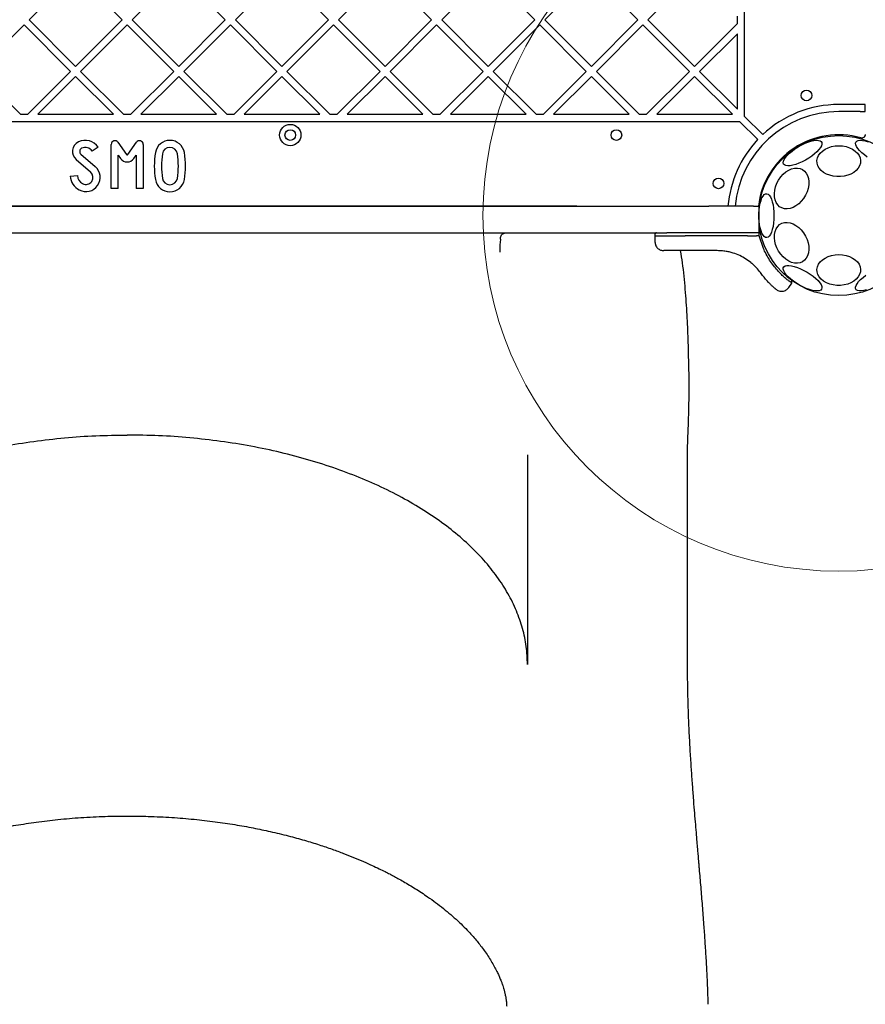
# Model space of a CAD drawing. Units: millimetres. Extents: x 4394 to 16803, y 10021 to 24074.
# Drawn here: x 8110 to 8585, y 16204 to 16758 of the extents above; entities that cross this region are included whole.
import ezdxf

# ---------------------------------------------------------------- set-up
doc = ezdxf.new("R2010")
doc.units = ezdxf.units.MM
doc.header["$LTSCALE"] = 100
doc.layers.add('OTWORY_MONTAŻOWE', color=1, linetype='Continuous')

msp = doc.modelspace()

# ---------------------------------------------------------------- linework, layer by layer
at = {"color": 7, "linetype": 'Continuous', "lineweight": 25}
for p, q in [((8517.34, 16703.39), (8517.34, 17391.73)), ((8115.19, 16757.65), (8141.35, 16783.81)), ((8167.52, 16757.65), (8141.35, 16783.81)), ((8173.17, 16757.65), (8199.34, 16783.81)), ((8225.5, 16757.65), (8199.34, 16783.81)), ((8231.16, 16757.65), (8257.32, 16783.81)), ((8283.48, 16757.65), (8257.32, 16783.81)), ((8289.14, 16757.65), (8315.3, 16783.81)), ((8341.46, 16757.65), (8315.3, 16783.81)), ((8347.12, 16757.65), (8373.28, 16783.81)), ((8399.45, 16757.65), (8373.28, 16783.81)), ((8405.1, 16757.65), (8431.27, 16783.81)), ((8457.43, 16757.65), (8431.27, 16783.81)), ((8463.09, 16757.65), (8489.25, 16783.81)), ((8141.35, 16731.48), (8115.19, 16757.65)), ((8141.35, 16731.48), (8167.52, 16757.65)), ((8199.34, 16731.48), (8173.17, 16757.65)), ((8199.34, 16731.48), (8225.5, 16757.65)), ((8257.32, 16731.48), (8231.16, 16757.65)), ((8257.32, 16731.48), (8283.48, 16757.65)), ((8315.3, 16731.48), (8289.14, 16757.65)), ((8315.3, 16731.48), (8341.46, 16757.65)), ((8373.28, 16731.48), (8347.12, 16757.65)), ((8373.28, 16731.48), (8399.45, 16757.65)), ((8431.27, 16731.48), (8405.1, 16757.65)), ((8431.27, 16731.48), (8457.43, 16757.65)), ((8489.25, 16731.48), (8463.09, 16757.65)), ((8489.25, 16731.48), (8513.34, 16755.58)), ((8513.34, 16755.58), (8513.34, 16759.71)), ((8086.2, 16728.66), (8112.36, 16754.82)), ((8138.52, 16728.66), (8112.36, 16754.82)), ((8144.18, 16728.66), (8170.34, 16754.82)), ((8196.51, 16728.66), (8170.34, 16754.82)), ((8202.16, 16728.66), (8228.33, 16754.82)), ((8254.49, 16728.66), (8228.33, 16754.82)), ((8260.15, 16728.66), (8286.31, 16754.82)), ((8312.47, 16728.66), (8286.31, 16754.82)), ((8318.13, 16728.66), (8344.29, 16754.82)), ((8370.46, 16728.66), (8344.29, 16754.82)), ((8376.11, 16728.66), (8402.27, 16754.82)), ((8428.44, 16728.66), (8402.27, 16754.82)), ((8434.09, 16728.66), (8460.26, 16754.82)), ((8486.42, 16728.66), (8460.26, 16754.82)), ((8492.08, 16728.66), (8513.34, 16749.92)), ((8513.34, 16707.39), (8513.34, 16749.92)), ((8110.29, 16704.56), (8086.2, 16728.66)), ((8114.43, 16704.56), (8138.52, 16728.66)), ((8168.28, 16704.56), (8144.18, 16728.66)), ((8172.41, 16704.56), (8196.51, 16728.66)), ((8226.26, 16704.56), (8202.16, 16728.66)), ((8230.39, 16704.56), (8254.49, 16728.66)), ((8284.24, 16704.56), (8260.15, 16728.66)), ((8288.38, 16704.56), (8312.47, 16728.66)), ((8342.22, 16704.56), (8318.13, 16728.66)), ((8346.36, 16704.56), (8370.46, 16728.66)), ((8400.21, 16704.56), (8376.11, 16728.66)), ((8404.34, 16704.56), (8428.44, 16728.66)), ((8458.19, 16704.56), (8434.09, 16728.66)), ((8462.33, 16704.56), (8486.42, 16728.66)), ((8513.34, 16707.39), (8492.08, 16728.66)), ((8120.09, 16704.56), (8141.35, 16725.83)), ((8162.62, 16704.56), (8141.35, 16725.83)), ((8178.07, 16704.56), (8199.34, 16725.83)), ((8220.6, 16704.56), (8199.34, 16725.83)), ((8236.05, 16704.56), (8257.32, 16725.83)), ((8278.58, 16704.56), (8257.32, 16725.83)), ((8294.03, 16704.56), (8315.3, 16725.83)), ((8336.57, 16704.56), (8315.3, 16725.83)), ((8352.02, 16704.56), (8373.28, 16725.83)), ((8394.55, 16704.56), (8373.28, 16725.83)), ((8410, 16704.56), (8431.27, 16725.83)), ((8452.53, 16704.56), (8431.27, 16725.83)), ((8467.98, 16704.56), (8489.25, 16725.83)), ((8510.52, 16704.56), (8489.25, 16725.83)), ((8582.34, 16710.06), (8570.34, 16710.06)), ((8582.34, 16706.06), (8570.34, 16706.06)), ((8585.17, 16710.06), (8582.34, 16710.06)), ((8582.34, 16706.06), (8585.17, 16706.06)), ((8585.17, 16706.06), (8585.17, 16710.06)), ((7826.17, 16700.56), (8514.52, 16700.56)), ((8110.29, 16704.56), (8114.43, 16704.56)), ((8120.09, 16704.56), (8162.62, 16704.56)), ((8168.28, 16704.56), (8172.41, 16704.56)), ((8178.07, 16704.56), (8220.6, 16704.56)), ((8226.26, 16704.56), (8230.39, 16704.56)), ((8236.05, 16704.56), (8278.58, 16704.56)), ((8284.24, 16704.56), (8288.38, 16704.56)), ((8294.03, 16704.56), (8336.57, 16704.56)), ((8342.22, 16704.56), (8346.36, 16704.56)), ((8352.02, 16704.56), (8394.55, 16704.56)), ((8400.21, 16704.56), (8404.34, 16704.56)), ((8410, 16704.56), (8452.53, 16704.56)), ((8458.19, 16704.56), (8462.33, 16704.56)), ((8467.98, 16704.56), (8510.52, 16704.56)), ((8524.76, 16690.32), (8514.52, 16700.56)), ((8527.59, 16693.15), (8517.34, 16703.39)), ((8165.16, 16688.8), (8169.93, 16681.98)), ((8170.75, 16681.98), (8175.52, 16688.8)), ((8154.02, 16686.01), (8150.67, 16683.81)), ((8161.34, 16662.91), (8161.34, 16687.59)), ((8179.34, 16687.59), (8179.34, 16662.91)), ((8141.68, 16679.1), (8149.75, 16672.11)), ((8144.3, 16682.13), (8152.37, 16675.13)), ((8165.34, 16662.91), (8165.34, 16681.57)), ((8165.34, 16681.57), (8166.66, 16679.69)), ((8174.03, 16679.69), (8175.34, 16681.57)), ((8175.34, 16681.57), (8175.34, 16662.91)), ((8138.35, 16669.77), (8142.34, 16670.05)), ((8165.34, 16662.91), (8161.34, 16662.91)), ((8179.34, 16662.91), (8175.34, 16662.91)), ((7864.55, 16652.87), (8473.73, 16652.87)), ((8422.34, 16652.91), (7918.34, 16652.91)), ((8423.06, 16652.87), (8422.34, 16652.91)), ((8473.73, 16652.87), (8497.34, 16652.87)), ((8522.34, 16652.87), (8497.34, 16652.87)), ((8522.34, 16652.87), (8525.34, 16652.87)), ((8525.34, 16652.87), (8525.34, 16637.87)), ((8525.51, 16651.38), (8525.51, 16651.38)), ((7864.55, 16637.87), (8473.73, 16637.87)), ((8466.96, 16636.88), (8466.96, 16636.12)), ((8466.96, 16636.12), (8467.01, 16632.78)), ((8466.96, 16636.12), (8484.03, 16636.12)), ((8497.34, 16637.87), (8473.73, 16637.87)), ((8519.09, 16636.12), (8484.03, 16636.12)), ((8522.34, 16637.87), (8497.34, 16637.87)), ((8519.09, 16636.12), (8523.44, 16636.12)), ((8525.34, 16637.87), (8522.34, 16637.87)), ((8523.44, 16636.12), (8524.19, 16636.12)), ((8525.55, 16636.12), (8524.19, 16636.12)), ((8525.34, 16637.87), (8525.48, 16637.87)), ((8526.13, 16637.87), (8525.48, 16637.87)), ((8525.55, 16636.12), (8525.55, 16636.88)), ((8528.02, 16629.02), (8525.55, 16636.12)), ((8502.06, 16627.87), (8484.76, 16627.87)), ((8520.93, 16621.19), (8517.29, 16623.72)), ((8520.93, 16621.19), (8521.47, 16620.74)), ((8543.99, 16609.56), (8543.97, 16611.25)), ((8542.23, 16607.07), (8543.99, 16609.57)), ((8395.34, 16513.05), (8395.34, 16395.09)), ((8485.34, 16395.09), (8485.34, 16513.05))]:
    msp.add_line(p, q, dxfattribs=at)
at = {"color": 7, "linetype": 'Continuous', "lineweight": 25, "flags": 128}
for points in [[(8539.31, 16676.59), (8539.1, 16677.3), (8539.22, 16678.16), (8539.64, 16679.16), (8540.36, 16680.26), (8541.35, 16681.44), (8542.6, 16682.65), (8544.06, 16683.86), (8545.69, 16685.05), (8547.45, 16686.17), (8549.28, 16687.19), (8551.13, 16688.08), (8552.95, 16688.82), (8554.68, 16689.39), (8556.28, 16689.77), (8557.7, 16689.94), (8558.9, 16689.91), (8559.84, 16689.68), (8560.5, 16689.24), (8560.86, 16688.62), (8560.91, 16687.83), (8560.64, 16686.9), (8560.07, 16685.84), (8559.21, 16684.7), (8558.08, 16683.5), (8556.72, 16682.29), (8555.17, 16681.08), (8553.47, 16679.92), (8551.67, 16678.85), (8549.83, 16677.89), (8547.98, 16677.07), (8546.2, 16676.41), (8544.53, 16675.94), (8543.01, 16675.66), (8541.7, 16675.59), (8540.62, 16675.72), (8539.82, 16676.06), (8539.31, 16676.59)], [(8586.35, 16680.49), (8584.72, 16681.68), (8583.26, 16682.89), (8582.01, 16684.11), (8581.02, 16685.28), (8580.3, 16686.38), (8579.87, 16687.38), (8579.76, 16688.25), (8579.97, 16688.95)], [(8579.97, 16688.95), (8580.48, 16689.48), (8581.28, 16689.82), (8582.36, 16689.95), (8583.67, 16689.88), (8585.19, 16689.6), (8586.86, 16689.13)], [(8570.34, 16686.86), (8572.42, 16686.73), (8574.44, 16686.36), (8576.34, 16685.76), (8578.06, 16684.93), (8579.57, 16683.91), (8580.81, 16682.73), (8581.75, 16681.41), (8582.36, 16680), (8582.62, 16678.54), (8582.53, 16677.07), (8582.09, 16675.63), (8581.32, 16674.26), (8580.22, 16673), (8578.85, 16671.9), (8577.22, 16670.97), (8575.41, 16670.25), (8573.44, 16669.76), (8571.39, 16669.51), (8569.3, 16669.51), (8567.25, 16669.76), (8565.28, 16670.25), (8563.46, 16670.97), (8561.84, 16671.9), (8560.46, 16673), (8559.37, 16674.26), (8558.59, 16675.63), (8558.16, 16677.07), (8558.07, 16678.54), (8558.33, 16680), (8558.94, 16681.41), (8559.88, 16682.73), (8561.12, 16683.91), (8562.62, 16684.93), (8564.35, 16685.76), (8566.25, 16686.36), (8568.27, 16686.73), (8570.34, 16686.86)], [(8553.12, 16662.87), (8552.51, 16660.92), (8551.65, 16659.04), (8550.56, 16657.26), (8549.27, 16655.64), (8547.84, 16654.24), (8546.28, 16653.08), (8544.66, 16652.2), (8543.01, 16651.63), (8541.39, 16651.38), (8539.83, 16651.46), (8538.4, 16651.88), (8537.11, 16652.6), (8536.02, 16653.62), (8535.16, 16654.91), (8534.55, 16656.43), (8534.2, 16658.13), (8534.13, 16659.97), (8534.34, 16661.89), (8534.82, 16663.84), (8535.56, 16665.76), (8536.54, 16667.6), (8537.73, 16669.3), (8539.1, 16670.82), (8540.6, 16672.11), (8542.19, 16673.13), (8543.83, 16673.86), (8545.48, 16674.27), (8547.07, 16674.35), (8548.57, 16674.1), (8549.94, 16673.53), (8551.13, 16672.65), (8552.11, 16671.49), (8552.85, 16670.09), (8553.33, 16668.47), (8553.54, 16666.69), (8553.47, 16664.81), (8553.12, 16662.87)], [(8533.91, 16647.56), (8533.85, 16645.47), (8533.67, 16643.44), (8533.38, 16641.53), (8532.97, 16639.79), (8532.48, 16638.28), (8531.9, 16637.03), (8531.26, 16636.09), (8530.58, 16635.47), (8529.86, 16635.21), (8529.15, 16635.3), (8528.45, 16635.74), (8527.78, 16636.52), (8527.17, 16637.62), (8526.63, 16639.01), (8526.18, 16640.64), (8525.83, 16642.47), (8525.59, 16644.45), (8525.47, 16646.51), (8525.47, 16648.61), (8525.59, 16650.68), (8525.83, 16652.65), (8526.18, 16654.48), (8526.63, 16656.11), (8527.17, 16657.5), (8527.78, 16658.6), (8528.45, 16659.38), (8529.15, 16659.82), (8529.86, 16659.91), (8530.58, 16659.65), (8531.26, 16659.03), (8531.9, 16658.09), (8532.48, 16656.84), (8532.97, 16655.33), (8533.38, 16653.59), (8533.67, 16651.68), (8533.85, 16649.65), (8533.91, 16647.56)], [(8525.34, 16640.83), (8525.65, 16639.03), (8525.89, 16637.84)], [(8553.12, 16632.25), (8553.47, 16630.31), (8553.54, 16628.43), (8553.33, 16626.65), (8552.85, 16625.03), (8552.11, 16623.63), (8551.13, 16622.47), (8549.94, 16621.59), (8548.57, 16621.02), (8547.07, 16620.77), (8545.48, 16620.85), (8543.83, 16621.26), (8542.19, 16621.99), (8540.6, 16623.01), (8539.1, 16624.3), (8537.73, 16625.82), (8536.54, 16627.52), (8535.56, 16629.36), (8534.82, 16631.28), (8534.34, 16633.23), (8534.13, 16635.15), (8534.2, 16636.99), (8534.55, 16638.69), (8535.16, 16640.21), (8536.02, 16641.5), (8537.11, 16642.52), (8538.4, 16643.25), (8539.83, 16643.66), (8541.39, 16643.74), (8543.01, 16643.49), (8544.66, 16642.92), (8546.28, 16642.04), (8547.84, 16640.88), (8549.27, 16639.48), (8550.56, 16637.86), (8551.65, 16636.08), (8552.51, 16634.2), (8553.12, 16632.25)], [(8526.41, 16637.83), (8526.3, 16637.85), (8526.13, 16637.87)], [(8570.34, 16625.64), (8572.42, 16625.51), (8574.44, 16625.14), (8576.34, 16624.54), (8578.06, 16623.71), (8579.57, 16622.69), (8580.81, 16621.51), (8581.75, 16620.19), (8582.36, 16618.78), (8582.62, 16617.32), (8582.53, 16615.85), (8582.09, 16614.41), (8581.32, 16613.04), (8580.22, 16611.78), (8578.85, 16610.68), (8577.22, 16609.75), (8575.41, 16609.03), (8573.44, 16608.54), (8571.39, 16608.29), (8569.3, 16608.29), (8567.25, 16608.54), (8565.28, 16609.03), (8563.46, 16609.75), (8561.84, 16610.68), (8560.46, 16611.78), (8559.37, 16613.04), (8558.59, 16614.41), (8558.16, 16615.85), (8558.07, 16617.32), (8558.33, 16618.78), (8558.94, 16620.19), (8559.88, 16621.51), (8561.12, 16622.69), (8562.62, 16623.71), (8564.35, 16624.54), (8566.25, 16625.14), (8568.27, 16625.51), (8570.34, 16625.64)], [(8560.72, 16606.17), (8560.21, 16605.64), (8559.41, 16605.3), (8558.33, 16605.17), (8557.02, 16605.24), (8555.5, 16605.52), (8553.83, 16605.99), (8552.04, 16606.65), (8550.2, 16607.47), (8548.36, 16608.43), (8546.56, 16609.5), (8544.86, 16610.66), (8543.31, 16611.86), (8541.95, 16613.08), (8540.82, 16614.28), (8539.96, 16615.42), (8539.39, 16616.47), (8539.12, 16617.41), (8539.17, 16618.2), (8539.53, 16618.82), (8540.19, 16619.25), (8541.13, 16619.49), (8542.33, 16619.52), (8543.75, 16619.35), (8545.35, 16618.97), (8547.08, 16618.4), (8548.9, 16617.66), (8550.75, 16616.77), (8552.58, 16615.74), (8554.34, 16614.63), (8555.97, 16613.44), (8557.43, 16612.23), (8558.68, 16611.01), (8559.67, 16609.84), (8560.39, 16608.74), (8560.81, 16607.74), (8560.92, 16606.87), (8560.72, 16606.17)], [(8586.01, 16605.73), (8584.41, 16605.35), (8582.99, 16605.18), (8581.79, 16605.21), (8580.84, 16605.44), (8580.18, 16605.88), (8579.83, 16606.5), (8579.78, 16607.29), (8580.05, 16608.22), (8580.62, 16609.28), (8581.48, 16610.42), (8582.61, 16611.62), (8583.97, 16612.84), (8585.52, 16614.04)]]:
    msp.add_lwpolyline(points, dxfattribs=at)
at = {"color": 7, "linetype": 'Continuous', "lineweight": 25}
for centre, radius in [((8552.23, 16715.18), 3), ((8262.01, 16692.91), 6), ((8262.01, 16692.91), 3), ((8445.34, 16692.91), 3), ((8570.34, 16647.56), 45), ((8502.73, 16665.68), 3)]:
    msp.add_circle(centre, radius, dxfattribs=at)
for centre, radius, start, end in [((8570.34, 16647.56), 58.5, 90, 174.7952), ((8570.34, 16647.56), 62.5, 90, 133.1662), ((8145.61, 16683.64), 6, 116.263, 229.0856), ((8146.79, 16681.26), 8.65, 33.2868, 116.263), ((8163.44, 16687.59), 2.1, 34.992, 180), ((8177.24, 16687.59), 2.1, 0, 145.008), ((8194.34, 16681.66), 8.25, 9.2818, 170.7182), ((8570.34, 16647.56), 62.5, 136.8338, 175.1291), ((8570.34, 16647.56), 45.5, 74.1164, 173.302), ((8583.34, 16693.25), 2, 254.1164, 0), ((8145.61, 16683.64), 2, 116.263, 229.0856), ((8146.79, 16681.26), 4.65, 33.2868, 116.263), ((8232.59, 16675.41), 47, 170.7182, 189.2818), ((8194.34, 16681.66), 4.25, 9.2818, 170.7182), ((8156.1, 16675.41), 47, 350.7182, 9.2818), ((8170.34, 16682.27), 4.5, 214.992, 325.008), ((8170.34, 16682.27), 0.5, 214.992, 325.008), ((8232.59, 16675.41), 43, 170.7182, 189.2818), ((8156.1, 16675.41), 43, 350.7182, 9.2818), ((8147.13, 16669.09), 8, 242.0174, 49.0856), ((8147.13, 16669.09), 4, 242.0174, 49.0856), ((8147.84, 16670.43), 9.52, 183.9499, 242.0174), ((8147.84, 16670.43), 5.52, 183.9499, 242.0174), ((8194.34, 16669.16), 8.25, 189.2818, 350.7182), ((8194.34, 16669.16), 4.25, 189.2818, 350.7182)]:
    msp.add_arc(centre, radius, start, end, dxfattribs=at)
for points, knots in [([(8380.28, 16634.23), (8380.25, 16634.04), (8380.14, 16633.4), (8379.98, 16632.22), (8379.85, 16630.9), (8379.78, 16629.79), (8379.75, 16628.91), (8379.74, 16628), (8379.79, 16627.32), (8379.82, 16626.99)], [0, 0, 0, 0, 0.090129, 0.317376, 0.544764, 0.658485, 0.77244, 0.886144, 1, 1, 1, 1]), ([(8380.28, 16634.32), (8380.25, 16634.66), (8380.2, 16635.33), (8380.53, 16636.31), (8381.12, 16637.12), (8381.95, 16637.68), (8382.63, 16637.85), (8383.02, 16637.87), (8383.08, 16637.87), (8383.1, 16637.87)], [0, 0, 0, 0, 0.192209, 0.384418, 0.57663, 0.768855, 0.961095, 0.986932, 1, 1, 1, 1]), ([(8380.28, 16634.23), (8380.28, 16634.24), (8380.29, 16634.26), (8380.29, 16634.29), (8380.28, 16634.31), (8380.28, 16634.32)], [0, 0, 0, 0, 0.390956, 0.786306, 1, 1, 1, 1]), ([(8467.96, 16637.87), (8467.84, 16637.85), (8467.64, 16637.83), (8467.41, 16637.71), (8467.25, 16637.58), (8467.12, 16637.42), (8467, 16637.19), (8466.98, 16637), (8466.96, 16636.88)], [0, 0, 0, 0, 0.239577, 0.368438, 0.5, 0.631562, 0.760423, 1, 1, 1, 1]), ([(8525.55, 16636.88), (8525.55, 16637), (8525.55, 16637.19), (8525.54, 16637.42), (8525.53, 16637.63), (8525.51, 16637.8), (8525.49, 16637.86), (8525.48, 16637.87), (8525.48, 16637.87), (8525.48, 16637.87), (8525.48, 16637.87)], [0, 0, 0, 0, 0.2389758, 0.3679594, 0.4999765, 0.7490914, 0.9318975, 0.9792749, 0.9928814, 1, 1, 1, 1]), ([(8467.01, 16632.78), (8467.09, 16632.16), (8467.21, 16631.2), (8467.84, 16630.06), (8468.48, 16629.28), (8469.28, 16628.64), (8470.43, 16628.03), (8471.39, 16627.93), (8472.01, 16627.87)], [0, 0, 0, 0, 0.239697, 0.368515, 0.5, 0.631485, 0.760303, 1, 1, 1, 1]), ([(8484.76, 16627.87), (8483.89, 16627.87), (8482.14, 16627.87), (8479.7, 16627.87), (8477.49, 16627.87), (8475.57, 16627.87), (8474.02, 16627.87), (8472.88, 16627.87), (8472.15, 16627.87), (8472.06, 16627.87), (8472.01, 16627.87)], [0, 0, 0, 0, 0.125874, 0.250541, 0.375778, 0.500345, 0.625652, 0.750164, 0.8755, 1, 1, 1, 1]), ([(8485.34, 16513.05), (8485.36, 16515.31), (8485.4, 16519.96), (8485.72, 16527.13), (8485.98, 16534.61), (8486.15, 16542.05), (8486.25, 16549.25), (8486.22, 16556.86), (8486.01, 16566.45), (8485.71, 16578.1), (8485.14, 16591.91), (8484.14, 16606.29), (8482.99, 16618.36), (8481.8, 16625.58), (8481.43, 16627.87)], [0, 0, 0, 0, 0.06931, 0.142407, 0.218745, 0.278792, 0.340859, 0.404707, 0.470869, 0.581183, 0.696691, 0.817062, 0.941968, 1, 1, 1, 1]), ([(8517.29, 16623.72), (8516.16, 16624.33), (8513.8, 16625.6), (8510.51, 16626.71), (8507.53, 16627.4), (8504.91, 16627.79), (8503.04, 16627.84), (8502.06, 16627.87)], [0, 0, 0, 0, 0.24093, 0.501893, 0.648859, 0.814895, 1, 1, 1, 1]), ([(8543.93, 16609.61), (8543.94, 16609.6), (8544.02, 16609.55), (8543.57, 16609.86), (8542.59, 16610.58), (8541.08, 16611.76), (8539.16, 16613.41), (8537.01, 16615.51), (8534.73, 16618.06), (8532.52, 16620.95), (8530.45, 16624.16), (8528.98, 16626.89), (8528.23, 16628.55), (8528.02, 16629.02)], [0, 0, 0, 0, 0.029939, 0.137434, 0.242175, 0.349983, 0.454047, 0.561355, 0.661484, 0.764738, 0.861512, 0.960813, 1, 1, 1, 1]), ([(8526.32, 16615.51), (8525.63, 16616.42), (8524.24, 16618.22), (8522.39, 16619.91), (8521.47, 16620.74)], [0, 0, 0, 0, 0.502192, 1, 1, 1, 1]), ([(8534.91, 16606.19), (8534.87, 16606.22), (8534.81, 16606.28), (8534.29, 16606.73), (8533.49, 16607.45), (8532.4, 16608.48), (8531.08, 16609.8), (8529.59, 16611.42), (8527.97, 16613.31), (8526.87, 16614.78), (8526.32, 16615.51)], [0, 0, 0, 0, 0.1206991, 0.2426436, 0.3645968, 0.4888605, 0.6138957, 0.7410135, 0.8700257, 1, 1, 1, 1]), ([(8534.91, 16606.19), (8535.46, 16605.82), (8536.31, 16605.23), (8537.69, 16604.97), (8538.8, 16604.98), (8539.87, 16605.24), (8541.14, 16605.84), (8541.82, 16606.61), (8542.27, 16607.11)], [0, 0, 0, 0, 0.238023, 0.367437, 0.5, 0.632563, 0.761977, 1, 1, 1, 1]), ([(8497, 16203.9), (8496.92, 16206.25), (8496.75, 16211.7), (8496.36, 16220.34), (8495.85, 16229.69), (8495.28, 16238.8), (8494.74, 16246.45), (8494.27, 16252.78), (8493.87, 16258), (8493.45, 16263.21), (8493.02, 16268.45), (8492.58, 16273.65), (8492.21, 16278.05), (8491.92, 16281.42), (8491.73, 16283.64), (8491.59, 16285.31), (8491.46, 16286.8), (8491.3, 16288.74), (8491.05, 16291.65), (8490.7, 16295.71), (8490.26, 16300.82), (8489.77, 16306.71), (8489.22, 16313.32), (8488.65, 16320.58), (8488.04, 16328.69), (8487.41, 16337.67), (8486.8, 16347.46), (8486.23, 16358.08), (8485.76, 16369.55), (8485.42, 16381.94), (8485.37, 16390.61), (8485.34, 16395.09)], [0, 0, 0, 0, 0.035126, 0.081428, 0.130355, 0.176961, 0.220834, 0.248081, 0.274802, 0.301797, 0.32907, 0.356619, 0.383265, 0.398012, 0.40965, 0.418178, 0.424299, 0.433059, 0.449119, 0.470858, 0.498277, 0.531374, 0.565851, 0.604882, 0.648464, 0.696589, 0.74925, 0.805381, 0.865877, 0.930744, 1, 1, 1, 1]), ([(7957, 16202), (7957.01, 16202.18), (7957.02, 16202.71), (7957.06, 16203.55), (7957.13, 16204.49), (7957.2, 16205.3), (7957.3, 16206.14), (7957.41, 16206.94), (7957.52, 16207.6), (7957.62, 16208.19), (7957.73, 16208.77), (7957.85, 16209.34), (7957.98, 16209.96), (7958.17, 16210.78), (7958.45, 16211.83), (7958.81, 16213.09), (7959.23, 16214.41), (7960.06, 16216.83), (7961.56, 16220.54), (7964.02, 16225.42), (7967.04, 16230.45), (7970.39, 16235.3), (7974.34, 16240.28), (7978.2, 16244.59), (7981.58, 16248.04), (7984.38, 16250.72), (7987.23, 16253.31), (7990.28, 16255.92), (7993.43, 16258.47), (7996.76, 16261.03), (8000.22, 16263.55), (8004.05, 16266.19), (8008.08, 16268.8), (8011.96, 16271.18), (8015.32, 16273.14), (8017.97, 16274.64), (8020.07, 16275.78), (8021.9, 16276.75), (8023.78, 16277.73), (8026.05, 16278.89), (8029.01, 16280.35), (8032.86, 16282.17), (8037.71, 16284.34), (8043.58, 16286.81), (8050.58, 16289.54), (8058.75, 16292.46), (8068.16, 16295.47), (8077.86, 16298.21), (8087.66, 16300.64), (8097.4, 16302.76), (8107.99, 16304.72), (8119.4, 16306.47), (8131.59, 16307.94), (8144.53, 16309.04), (8157.53, 16309.69), (8166.22, 16309.74), (8170.34, 16309.76)], [0, 0, 0, 0, 0.004129, 0.012526, 0.020094, 0.026837, 0.032757, 0.041676, 0.048114, 0.054005, 0.059604, 0.064912, 0.070076, 0.07612, 0.08619, 0.097417, 0.107945, 0.117722, 0.151534, 0.186905, 0.214468, 0.245435, 0.277819, 0.307582, 0.325114, 0.341905, 0.357963, 0.374006, 0.391954, 0.40764, 0.424536, 0.442602, 0.461821, 0.479466, 0.493847, 0.504974, 0.512847, 0.519778, 0.527249, 0.535535, 0.546778, 0.5619, 0.57984, 0.601322, 0.626333, 0.654726, 0.686456, 0.721565, 0.75017, 0.780793, 0.813528, 0.848367, 0.885018, 0.923393, 0.963673, 1, 1, 1, 1]), ([(8170.34, 16309.76), (8174.3, 16309.74), (8182.68, 16309.7), (8195.23, 16309.09), (8207.76, 16308.06), (8219.6, 16306.69), (8230.71, 16305.05), (8241.04, 16303.19), (8251.06, 16301.09), (8260.68, 16298.77), (8269.83, 16296.25), (8278.04, 16293.73), (8285.35, 16291.26), (8291.79, 16288.89), (8297.69, 16286.57), (8303.02, 16284.32), (8307.8, 16282.18), (8311.79, 16280.29), (8315.09, 16278.66), (8317.72, 16277.32), (8320.13, 16276.04), (8322.73, 16274.63), (8325.76, 16272.92), (8329.04, 16270.99), (8332.41, 16268.92), (8335.83, 16266.71), (8339.65, 16264.13), (8343.78, 16261.16), (8348.12, 16257.81), (8352.26, 16254.37), (8356.17, 16250.87), (8359.75, 16247.41), (8362.82, 16244.21), (8365.36, 16241.36), (8367.55, 16238.74), (8369.62, 16236.12), (8371.68, 16233.3), (8373.64, 16230.4), (8375.47, 16227.43), (8377.09, 16224.54), (8378.42, 16221.91), (8379.31, 16219.97), (8379.89, 16218.62), (8380.36, 16217.46), (8380.89, 16216.07), (8381.43, 16214.53), (8381.87, 16213.13), (8382.18, 16212.05), (8382.38, 16211.31), (8382.54, 16210.66), (8382.72, 16209.92), (8382.91, 16209.02), (8383.15, 16207.8), (8383.4, 16206.17), (8383.56, 16204.64), (8383.64, 16203.49), (8383.66, 16203.05), (8383.67, 16202.85)], [0, 0, 0, 0, 0.035187, 0.074481, 0.111945, 0.14775, 0.181865, 0.214013, 0.244133, 0.276822, 0.306967, 0.33463, 0.359844, 0.382621, 0.4029, 0.423836, 0.441773, 0.457217, 0.470205, 0.48076, 0.48892, 0.499738, 0.513056, 0.527376, 0.54233, 0.557928, 0.574181, 0.596269, 0.618604, 0.641008, 0.663425, 0.685737, 0.706172, 0.723251, 0.738544, 0.754761, 0.772526, 0.791786, 0.810133, 0.829571, 0.847619, 0.861974, 0.869239, 0.877569, 0.887942, 0.900339, 0.912069, 0.919826, 0.925753, 0.930996, 0.937581, 0.945548, 0.954938, 0.970079, 0.98849, 0.994956, 1, 1, 1, 1])]:
    msp.add_open_spline(points, degree=3, knots=knots, dxfattribs=at)
for points in [[(7945.34, 16395.09), (7945.48, 16398.47), (7945.74, 16405.23), (7947.9, 16415.3), (7951.33, 16425.25), (7956.14, 16435.01), (7962.26, 16444.53), (7969.66, 16453.74), (7978.3, 16462.59), (7988.13, 16471.03), (7999.08, 16478.99), (8011.08, 16486.44), (8024.07, 16493.33), (8037.96, 16499.61), (8052.66, 16505.24), (8068.09, 16510.2), (8084.15, 16514.45), (8100.74, 16517.96), (8117.76, 16520.71), (8135.11, 16522.68), (8152.67, 16523.92), (8164.45, 16524.07), (8170.34, 16524.15)], [(8395.34, 16395.09), (8395.21, 16398.47), (8394.94, 16405.23), (8392.79, 16415.3), (8389.36, 16425.25), (8384.55, 16435.01), (8378.43, 16444.53), (8371.03, 16453.74), (8362.39, 16462.59), (8352.56, 16471.03), (8341.61, 16478.99), (8329.61, 16486.44), (8316.62, 16493.33), (8302.73, 16499.61), (8288.03, 16505.24), (8272.6, 16510.2), (8256.54, 16514.45), (8239.94, 16517.96), (8222.92, 16520.71), (8205.58, 16522.68), (8188.02, 16523.92), (8176.23, 16524.07), (8170.34, 16524.15)]]:
    msp.add_open_spline(points, degree=3, dxfattribs=at)
at = {"layer": 'OTWORY_MONTAŻOWE', "linetype": 'Continuous', "lineweight": 18}
msp.add_circle((8570.34, 16647.56), 200, dxfattribs=at)

doc.saveas('drawing.dxf')
